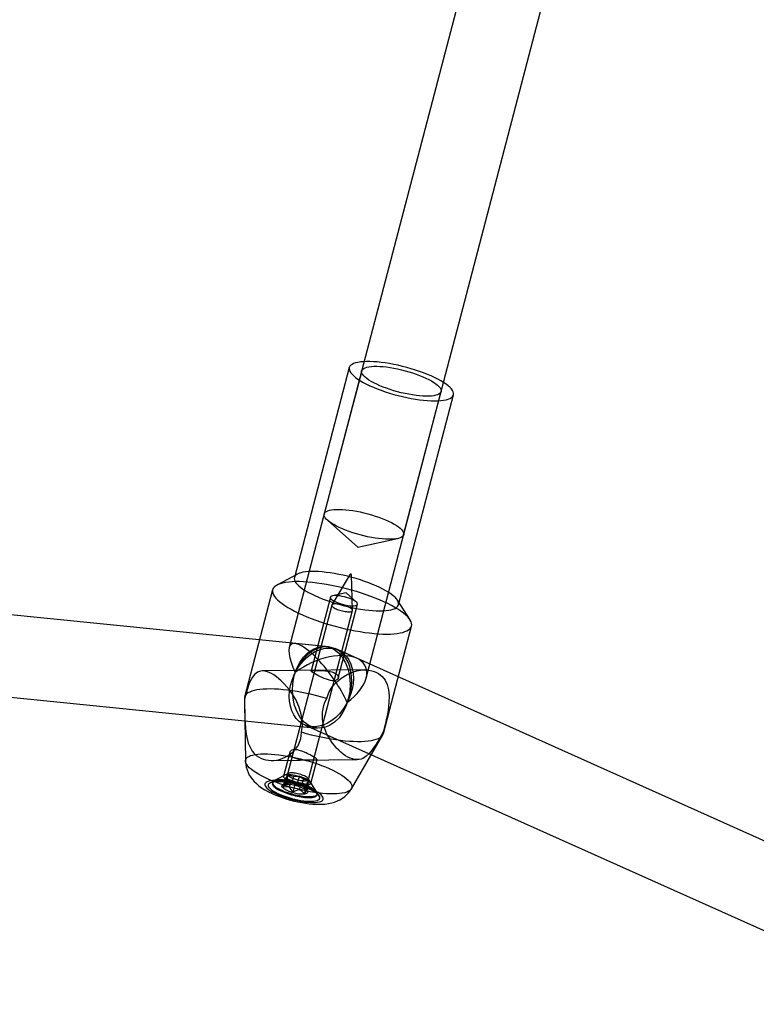
# Model space of a CAD drawing. Units: millimetres. Extents: x -67 to 22342, y 783 to 34057.
# Drawn here: x 11575 to 11719, y 14538 to 14730 of the extents above; entities that cross this region are included whole.
import ezdxf

# ---------------------------------------------------------------- set-up
doc = ezdxf.new("R2010")
doc.units = ezdxf.units.MM

msp = doc.modelspace()

# ---------------------------------------------------------------- linework, layer by layer
at = {"color": 7, "linetype": 'Continuous'}
for p, q in [((11695.77, 14868.706), (11627.606, 14607.963)), ((11642.589, 14602.016), (11710.142, 14860.42)), ((11639.302, 14662.586), (11628.594, 14621.627)), ((11641.72, 14661.953), (11634.42, 14634.027)), ((11648.911, 14616.316), (11659.619, 14657.274)), ((11649.9, 14629.98), (11657.2, 14657.906)), ((11634.646, 14608.156), (11375.725, 14634.235)), ((11629.215, 14622.303), (11625.184, 14620.155)), ((11639.461, 14622.271), (11635.887, 14616.287)), ((11639.938, 14615.228), (11639.75, 14622.195)), ((11624.356, 14619.255), (11618.881, 14598.31)), ((11374.122, 14618.315), (11633.043, 14592.237)), ((11635.606, 14617.806), (11631.841, 14603.407)), ((11651.165, 14613.363), (11648.7, 14617.209)), ((11635.869, 14616.245), (11627.255, 14583.292)), ((11631.318, 14582.23), (11639.933, 14615.183)), ((11637.163, 14602.016), (11640.927, 14616.414)), ((11645.971, 14591.228), (11651.446, 14612.173)), ((11635.268, 14608.094), (11628.74, 14608.751)), ((11640.74, 14605.873), (11636.546, 14607.753)), ((11758.816, 14552.968), (11637.116, 14607.497)), ((11642.337, 14603.613), (11622.355, 14603.425)), ((11618.847, 14598.02), (11619.05, 14585.811)), ((11630.574, 14592.896), (11752.274, 14538.367)), ((11639.706, 14580.411), (11645.858, 14590.958)), ((11624.165, 14585.941), (11640.852, 14586.098)), ((11627.689, 14587.523), (11626.468, 14582.851)), ((11631.789, 14581.46), (11633.01, 14586.131)), ((11626.63, 14583.028), (11623.809, 14581.525)), ((11627.379, 14583.427), (11624.615, 14581.955)), ((11626.795, 14582.498), (11626.309, 14580.637)), ((11627.165, 14583.132), (11626.678, 14581.27)), ((11626.795, 14582.498), (11627.222, 14582.747)), ((11627.935, 14582.052), (11626.795, 14582.498)), ((11627.222, 14582.747), (11626.881, 14581.444)), ((11627.165, 14583.132), (11628.427, 14582.897)), ((11627.222, 14582.747), (11627.165, 14583.132)), ((11627.935, 14582.052), (11627.594, 14580.749)), ((11628.771, 14581.569), (11627.935, 14582.052)), ((11628.427, 14582.897), (11628.086, 14581.594)), ((11628.427, 14582.897), (11629.51, 14582.836)), ((11629.51, 14582.836), (11629.023, 14580.974)), ((11629.51, 14582.836), (11630.346, 14582.352)), ((11630.346, 14582.352), (11630.005, 14581.049)), ((11630.346, 14582.352), (11631.486, 14581.906)), ((11632.966, 14579.771), (11631.276, 14582.408)), ((11624.349, 14581.665), (11624.3, 14581.479)), ((11626.823, 14581.448), (11626.292, 14581.166)), ((11628.771, 14581.569), (11628.285, 14579.707)), ((11629.854, 14581.508), (11628.771, 14581.569)), ((11629.854, 14581.508), (11629.513, 14580.205)), ((11631.116, 14581.273), (11629.854, 14581.508)), ((11631.116, 14581.273), (11630.63, 14579.411)), ((11631.06, 14581.658), (11630.719, 14580.355)), ((11631.117, 14579.904), (11630.913, 14580.223)), ((11631.486, 14581.906), (11630.999, 14580.045)), ((11631.486, 14581.906), (11631.06, 14581.658)), ((11631.06, 14581.658), (11631.116, 14581.273)), ((11633.459, 14579.002), (11631.734, 14581.694)), ((11633.008, 14579.203), (11633.056, 14579.389))]:
    msp.add_line(p, q, dxfattribs=at)
at = {"color": 7, "linetype": 'Continuous', "flags": 128}
for points in [[(11657.168, 14660.003), (11656.583, 14660.323), (11655.949, 14660.641), (11655.27, 14660.954), (11654.549, 14661.26), (11653.793, 14661.556), (11653.007, 14661.841), (11652.196, 14662.113), (11651.365, 14662.369), (11650.521, 14662.608), (11649.67, 14662.829), (11648.817, 14663.029), (11647.969, 14663.207), (11647.131, 14663.363), (11646.31, 14663.494), (11645.51, 14663.6), (11644.739, 14663.681), (11644, 14663.735), (11643.3, 14663.762), (11642.643, 14663.763), (11642.034, 14663.737), (11641.477, 14663.684), (11640.976, 14663.605), (11640.534, 14663.5), (11640.155, 14663.369), (11639.841, 14663.215), (11639.595, 14663.038), (11639.418, 14662.839), (11639.311, 14662.619), (11639.276, 14662.381), (11639.312, 14662.126), (11639.419, 14661.855), (11639.597, 14661.57), (11639.844, 14661.274), (11640.158, 14660.969), (11640.537, 14660.656), (11640.98, 14660.339), (11641.481, 14660.018), (11642.039, 14659.697), (11642.648, 14659.377), (11643.306, 14659.061), (11644.006, 14658.752), (11644.745, 14658.45), (11645.517, 14658.159), (11646.317, 14657.881), (11647.138, 14657.617), (11647.976, 14657.369), (11648.824, 14657.139), (11649.677, 14656.928), (11650.528, 14656.739), (11651.372, 14656.572), (11652.202, 14656.428), (11653.014, 14656.31), (11653.8, 14656.216), (11654.556, 14656.149), (11655.276, 14656.108), (11655.955, 14656.094), (11656.588, 14656.106), (11657.172, 14656.146), (11657.702, 14656.212), (11658.173, 14656.304), (11658.584, 14656.422), (11658.931, 14656.564), (11659.211, 14656.73), (11659.423, 14656.919), (11659.565, 14657.128), (11659.636, 14657.357), (11659.636, 14657.604), (11659.564, 14657.868), (11659.421, 14658.146), (11659.209, 14658.436), (11658.928, 14658.737), (11658.581, 14659.046), (11658.17, 14659.362), (11657.698, 14659.681), (11657.168, 14660.003)], [(11643.588, 14659.875), (11643.133, 14660.153), (11642.734, 14660.429), (11642.397, 14660.7), (11642.124, 14660.965), (11641.917, 14661.22), (11641.778, 14661.463), (11641.709, 14661.693), (11641.71, 14661.906), (11641.782, 14662.102), (11641.922, 14662.278), (11642.132, 14662.433), (11642.407, 14662.565), (11642.746, 14662.673), (11643.147, 14662.757), (11643.604, 14662.815), (11644.114, 14662.846), (11644.673, 14662.852), (11645.275, 14662.83), (11645.915, 14662.783), (11646.588, 14662.71), (11647.286, 14662.611), (11648.004, 14662.488), (11648.735, 14662.342), (11649.472, 14662.175), (11650.21, 14661.987), (11650.941, 14661.78), (11651.658, 14661.556), (11652.355, 14661.318), (11653.027, 14661.067), (11653.666, 14660.806), (11654.266, 14660.537), (11654.824, 14660.263), (11655.332, 14659.985), (11655.788, 14659.707), (11656.186, 14659.431), (11656.524, 14659.16), (11656.797, 14658.895), (11657.004, 14658.64), (11657.143, 14658.397), (11657.212, 14658.167), (11657.21, 14657.953), (11657.139, 14657.758), (11656.998, 14657.582), (11656.789, 14657.427), (11656.514, 14657.295), (11656.174, 14657.186), (11655.774, 14657.103), (11655.317, 14657.045), (11654.806, 14657.013), (11654.247, 14657.008), (11653.645, 14657.029), (11653.005, 14657.077), (11652.333, 14657.15), (11651.635, 14657.249), (11650.917, 14657.371), (11650.186, 14657.517), (11649.448, 14657.685), (11648.711, 14657.873), (11647.98, 14658.08), (11647.263, 14658.303), (11646.565, 14658.542), (11645.894, 14658.792), (11645.255, 14659.053), (11644.654, 14659.322), (11644.097, 14659.597), (11643.588, 14659.875)], [(11636.288, 14631.948), (11635.832, 14632.227), (11635.434, 14632.503), (11635.096, 14632.774), (11634.823, 14633.039), (11634.616, 14633.294), (11634.478, 14633.537), (11634.409, 14633.767), (11634.41, 14633.98), (11634.481, 14634.176), (11634.622, 14634.352), (11634.831, 14634.507), (11635.107, 14634.639), (11635.446, 14634.747), (11635.846, 14634.831), (11636.303, 14634.889), (11636.814, 14634.92), (11637.373, 14634.926), (11637.975, 14634.904), (11638.615, 14634.857), (11639.287, 14634.784), (11639.985, 14634.685), (11640.703, 14634.562), (11641.434, 14634.416), (11642.172, 14634.249), (11642.909, 14634.061), (11643.64, 14633.854), (11644.358, 14633.63), (11645.055, 14633.392), (11645.726, 14633.141), (11646.365, 14632.88), (11646.966, 14632.611), (11647.523, 14632.337), (11648.032, 14632.059), (11648.488, 14631.781), (11648.886, 14631.505), (11649.223, 14631.234), (11649.496, 14630.969), (11649.703, 14630.714), (11649.842, 14630.471), (11649.911, 14630.241), (11649.91, 14630.027), (11649.839, 14629.832), (11649.698, 14629.656), (11649.489, 14629.501), (11649.213, 14629.369), (11648.874, 14629.26), (11648.473, 14629.177), (11648.016, 14629.119), (11647.506, 14629.087), (11646.947, 14629.082), (11646.345, 14629.103), (11645.705, 14629.151), (11645.032, 14629.224), (11644.334, 14629.323), (11643.616, 14629.445), (11642.885, 14629.591), (11642.148, 14629.759), (11641.41, 14629.947), (11640.679, 14630.154), (11639.962, 14630.377), (11639.265, 14630.616), (11638.593, 14630.866), (11637.955, 14631.127), (11637.354, 14631.396), (11636.796, 14631.671), (11636.288, 14631.948)], [(11635.074, 14632.794), (11640.99, 14627.529), (11648.726, 14629.225)], [(11646.46, 14619.044), (11645.876, 14619.365), (11645.242, 14619.683), (11644.562, 14619.996), (11643.842, 14620.302), (11643.086, 14620.598), (11642.3, 14620.883), (11641.488, 14621.155), (11640.658, 14621.411), (11639.814, 14621.65), (11638.963, 14621.871), (11638.11, 14622.071), (11637.262, 14622.249), (11636.424, 14622.404), (11635.602, 14622.536), (11634.803, 14622.642), (11634.031, 14622.723), (11633.293, 14622.777), (11632.593, 14622.804), (11631.936, 14622.805), (11631.326, 14622.779), (11630.769, 14622.726), (11630.268, 14622.646), (11629.827, 14622.541), (11629.448, 14622.411), (11629.134, 14622.257), (11628.888, 14622.08), (11628.711, 14621.881), (11628.604, 14621.661), (11628.569, 14621.423), (11628.605, 14621.167), (11628.712, 14620.896), (11628.889, 14620.612), (11629.136, 14620.316), (11629.45, 14620.011), (11629.83, 14619.698), (11630.272, 14619.38), (11630.774, 14619.06), (11631.331, 14618.739), (11631.941, 14618.419), (11632.598, 14618.103), (11633.299, 14617.794), (11634.038, 14617.492), (11634.81, 14617.201), (11635.609, 14616.923), (11636.431, 14616.658), (11637.269, 14616.41), (11638.117, 14616.18), (11638.97, 14615.97), (11639.821, 14615.781), (11640.665, 14615.614), (11641.495, 14615.47), (11642.306, 14615.351), (11643.092, 14615.258), (11643.848, 14615.19), (11644.568, 14615.15), (11645.247, 14615.135), (11645.881, 14615.148), (11646.465, 14615.188), (11646.994, 14615.254), (11647.466, 14615.346), (11647.877, 14615.464), (11648.223, 14615.606), (11648.504, 14615.772), (11648.715, 14615.961), (11648.857, 14616.17), (11648.928, 14616.399), (11648.928, 14616.646), (11648.856, 14616.91), (11648.714, 14617.188), (11648.502, 14617.478), (11648.221, 14617.779), (11647.874, 14618.088), (11647.462, 14618.404), (11646.99, 14618.723), (11646.46, 14619.044)], [(11639.695, 14622.241), (11639.645, 14622.261), (11639.588, 14622.276), (11639.534, 14622.284), (11639.491, 14622.283), (11639.465, 14622.275), (11639.46, 14622.26), (11639.477, 14622.24), (11639.514, 14622.219), (11639.565, 14622.199), (11639.621, 14622.184), (11639.675, 14622.176), (11639.719, 14622.176), (11639.745, 14622.185), (11639.749, 14622.2), (11639.732, 14622.22), (11639.695, 14622.241)], [(11648.177, 14615.811), (11647.51, 14616.179), (11646.793, 14616.546), (11646.029, 14616.908), (11645.223, 14617.263), (11644.379, 14617.611), (11643.501, 14617.949), (11642.593, 14618.275), (11641.662, 14618.588), (11640.71, 14618.886), (11639.744, 14619.167), (11638.769, 14619.43), (11637.789, 14619.674), (11636.809, 14619.897), (11635.835, 14620.099), (11634.872, 14620.277), (11633.925, 14620.432), (11632.998, 14620.562), (11632.097, 14620.667), (11631.227, 14620.746), (11630.391, 14620.799), (11629.594, 14620.826), (11628.841, 14620.825), (11628.134, 14620.798), (11627.479, 14620.745), (11626.878, 14620.665), (11626.335, 14620.559), (11625.852, 14620.429), (11625.431, 14620.273), (11625.076, 14620.094), (11624.787, 14619.892), (11624.567, 14619.668), (11624.417, 14619.424), (11624.336, 14619.16), (11624.327, 14618.879), (11624.388, 14618.58), (11624.52, 14618.267), (11624.721, 14617.941), (11624.991, 14617.603), (11625.329, 14617.255), (11625.732, 14616.899), (11626.198, 14616.537), (11626.725, 14616.17), (11627.311, 14615.801), (11627.952, 14615.432), (11628.645, 14615.064), (11629.386, 14614.7), (11630.171, 14614.341), (11630.997, 14613.989), (11631.859, 14613.646), (11632.752, 14613.314), (11633.672, 14612.994), (11634.614, 14612.689), (11635.574, 14612.399), (11636.545, 14612.126), (11637.523, 14611.873), (11638.504, 14611.639), (11639.481, 14611.426), (11640.45, 14611.236), (11641.406, 14611.07), (11642.344, 14610.927), (11643.258, 14610.809), (11644.144, 14610.717), (11644.998, 14610.651), (11645.815, 14610.612), (11646.591, 14610.599), (11647.321, 14610.612), (11648.002, 14610.653), (11648.631, 14610.719), (11649.203, 14610.812), (11649.717, 14610.93), (11650.169, 14611.073), (11650.557, 14611.241), (11650.879, 14611.431), (11651.134, 14611.644), (11651.319, 14611.879), (11651.435, 14612.133), (11651.48, 14612.406), (11651.454, 14612.696), (11651.357, 14613.002), (11651.191, 14613.322), (11650.955, 14613.654), (11650.651, 14613.997), (11650.28, 14614.35), (11649.845, 14614.709), (11649.348, 14615.073), (11648.791, 14615.441), (11648.177, 14615.811)], [(11640.702, 14616.838), (11638.668, 14618.648), (11636.009, 14618.065)], [(11640.285, 14617.129), (11639.97, 14617.294), (11639.609, 14617.454), (11639.212, 14617.605), (11638.788, 14617.742), (11638.351, 14617.862), (11637.911, 14617.961), (11637.48, 14618.038), (11637.071, 14618.088), (11636.695, 14618.113), (11636.362, 14618.11), (11636.08, 14618.079), (11635.859, 14618.022), (11635.702, 14617.941), (11635.616, 14617.836), (11635.602, 14617.712), (11635.661, 14617.571), (11635.791, 14617.418), (11635.988, 14617.257), (11636.248, 14617.091), (11636.562, 14616.926), (11636.923, 14616.766), (11637.321, 14616.615), (11637.744, 14616.478), (11638.182, 14616.358), (11638.622, 14616.259), (11639.052, 14616.182), (11639.461, 14616.132), (11639.837, 14616.107), (11640.171, 14616.11), (11640.452, 14616.141), (11640.674, 14616.198), (11640.83, 14616.279), (11640.916, 14616.384), (11640.93, 14616.508), (11640.871, 14616.649), (11640.742, 14616.802), (11640.544, 14616.963), (11640.285, 14617.129)], [(11639.167, 14615.871), (11638.952, 14615.966), (11638.721, 14616.057), (11638.476, 14616.141), (11638.221, 14616.219), (11637.961, 14616.289), (11637.7, 14616.349), (11637.443, 14616.399), (11637.193, 14616.437), (11636.954, 14616.464), (11636.731, 14616.478), (11636.528, 14616.48), (11636.347, 14616.469), (11636.191, 14616.446), (11636.064, 14616.411), (11635.966, 14616.364), (11635.901, 14616.307), (11635.868, 14616.239), (11635.869, 14616.164), (11635.903, 14616.081), (11635.97, 14615.991), (11636.068, 14615.898), (11636.197, 14615.801), (11636.354, 14615.703), (11636.536, 14615.605), (11636.74, 14615.508), (11636.964, 14615.416), (11637.203, 14615.328), (11637.453, 14615.246), (11637.711, 14615.172), (11637.972, 14615.107), (11638.232, 14615.052), (11638.486, 14615.008), (11638.731, 14614.975), (11638.962, 14614.955), (11639.175, 14614.947), (11639.368, 14614.951), (11639.537, 14614.968), (11639.679, 14614.998), (11639.791, 14615.039), (11639.873, 14615.091), (11639.922, 14615.153), (11639.938, 14615.225), (11639.921, 14615.304), (11639.87, 14615.391), (11639.787, 14615.482), (11639.673, 14615.578), (11639.53, 14615.676), (11639.361, 14615.774), (11639.167, 14615.871)], [(11630.187, 14593.094), (11629.531, 14593.558), (11628.955, 14594.145), (11628.47, 14594.846), (11628.086, 14595.646), (11627.808, 14596.531), (11627.644, 14597.484), (11627.594, 14598.488), (11627.661, 14599.524), (11627.844, 14600.572), (11628.138, 14601.613), (11628.538, 14602.628), (11629.037, 14603.597), (11629.626, 14604.503), (11630.294, 14605.329), (11631.027, 14606.059), (11631.813, 14606.681), (11632.637, 14607.181), (11633.483, 14607.551), (11634.336, 14607.784), (11635.18, 14607.876), (11635.999, 14607.825), (11636.778, 14607.632), (11637.502, 14607.3), (11638.159, 14606.836), (11638.734, 14606.248), (11639.219, 14605.548), (11639.604, 14604.747), (11639.881, 14603.862), (11640.046, 14602.909), (11640.095, 14601.906), (11640.028, 14600.87), (11639.846, 14599.822), (11639.552, 14598.781), (11639.151, 14597.766), (11638.652, 14596.796), (11638.063, 14595.89), (11637.396, 14595.064), (11636.662, 14594.334), (11635.876, 14593.713), (11635.052, 14593.213), (11634.206, 14592.842), (11633.353, 14592.609), (11632.509, 14592.517), (11631.69, 14592.569), (11630.911, 14592.762), (11630.187, 14593.094)], [(11631.41, 14592.772), (11630.521, 14593.435), (11629.744, 14594.329), (11629.107, 14595.422), (11628.631, 14596.678), (11628.333, 14598.054), (11628.222, 14599.503), (11628.303, 14600.976), (11628.573, 14602.422), (11629.022, 14603.792), (11629.636, 14605.04), (11630.392, 14606.122), (11631.267, 14607.003), (11632.229, 14607.653), (11633.246, 14608.048), (11634.283, 14608.176), (11635.306, 14608.032), (11636.279, 14607.622), (11637.169, 14606.958), (11637.946, 14606.065), (11638.583, 14604.971), (11639.058, 14603.715), (11639.357, 14602.339), (11639.467, 14600.89), (11639.386, 14599.418), (11639.116, 14597.972), (11638.667, 14596.602), (11638.054, 14595.354), (11637.297, 14594.271), (11636.423, 14593.39), (11635.461, 14592.741), (11634.443, 14592.345), (11633.406, 14592.217), (11632.383, 14592.361), (11631.41, 14592.772)], [(11629.952, 14591.497), (11630.148, 14592.72), (11630.115, 14594.013), (11629.88, 14595.252), (11629.469, 14596.488), (11628.849, 14597.802), (11628.076, 14599.069), (11627.611, 14599.715), (11627.117, 14600.331), (11626.589, 14600.923), (11626.042, 14601.471), (11625.087, 14602.28), (11624.598, 14602.622), (11624.115, 14602.909), (11623.348, 14603.248), (11622.624, 14603.412), (11621.989, 14603.392), (11621.418, 14603.196), (11620.873, 14602.788), (11620.393, 14602.174), (11619.933, 14601.278), (11619.714, 14600.73), (11619.501, 14600.12), (11619.181, 14599.078), (11618.856, 14597.89)], [(11636.574, 14602.933), (11636.825, 14602.761), (11637.017, 14602.567), (11637.133, 14602.37), (11637.179, 14602.169), (11637.151, 14601.978), (11637.049, 14601.802), (11636.876, 14601.659), (11636.629, 14601.555), (11636.341, 14601.504), (11635.995, 14601.503), (11635.639, 14601.55), (11635.249, 14601.643), (11634.848, 14601.771), (11634.431, 14601.934), (11634.008, 14602.122), (11633.586, 14602.328), (11633.194, 14602.531), (11632.824, 14602.733), (11632.52, 14602.905), (11632.257, 14603.06), (11632.063, 14603.184), (11631.925, 14603.285), (11631.852, 14603.362), (11631.847, 14603.419), (11631.916, 14603.458), (11632.065, 14603.483), (11632.282, 14603.497), (11632.577, 14603.505), (11632.906, 14603.507), (11633.292, 14603.505), (11633.695, 14603.497), (11634.13, 14603.478), (11634.581, 14603.446), (11635.042, 14603.392), (11635.489, 14603.315), (11635.92, 14603.206), (11636.266, 14603.084), (11636.574, 14602.933)], [(11634.9, 14598.041), (11635.325, 14599.197), (11635.98, 14600.282), (11636.779, 14601.2), (11637.721, 14601.996), (11638.869, 14602.702), (11640.109, 14603.224), (11640.794, 14603.419), (11641.483, 14603.548), (11642.182, 14603.61), (11642.869, 14603.595), (11643.98, 14603.383), (11644.505, 14603.18), (11644.993, 14602.913), (11645.698, 14602.336), (11646.27, 14601.587), (11646.674, 14600.728), (11646.937, 14599.743), (11647.066, 14598.56), (11647.047, 14597.265), (11646.881, 14595.765), (11646.749, 14594.971), (11646.59, 14594.16), (11646.311, 14592.91), (11645.995, 14591.648)], [(11634.9, 14598.041), (11633.938, 14598.314), (11632.968, 14598.569), (11631.995, 14598.804), (11631.024, 14599.019), (11630.061, 14599.212), (11629.11, 14599.382), (11628.176, 14599.528), (11627.263, 14599.65), (11626.377, 14599.747), (11625.522, 14599.819), (11624.703, 14599.864), (11623.923, 14599.883), (11623.187, 14599.877), (11622.498, 14599.843), (11621.86, 14599.784), (11621.277, 14599.699), (11620.75, 14599.589), (11620.284, 14599.454), (11619.88, 14599.295), (11619.54, 14599.113), (11619.266, 14598.908), (11619.06, 14598.683), (11618.923, 14598.437), (11618.855, 14598.172), (11618.856, 14597.89)], [(11618.856, 14597.89), (11618.866, 14597.093), (11618.879, 14596.243), (11618.89, 14595.65), (11618.91, 14594.765), (11618.938, 14593.875), (11618.965, 14593.273), (11619.045, 14592.151), (11619.179, 14591.06), (11619.289, 14590.458), (11619.428, 14589.879), (11619.601, 14589.318), (11619.81, 14588.787), (11620.074, 14588.262), (11620.385, 14587.777), (11620.752, 14587.331), (11621.17, 14586.938), (11621.578, 14586.642), (11622.023, 14586.395), (11622.51, 14586.196), (11623.03, 14586.053), (11623.525, 14585.973), (11624.039, 14585.941), (11624.572, 14585.959), (11625.114, 14586.029), (11625.678, 14586.154), (11626.24, 14586.334), (11626.799, 14586.572), (11627.34, 14586.866), (11627.866, 14587.225), (11628.356, 14587.643), (11628.807, 14588.129), (11629.196, 14588.674), (11629.457, 14589.152), (11629.82, 14590.207), (11629.915, 14590.775), (11629.952, 14591.497)], [(11645.995, 14591.648), (11645.576, 14590.877), (11645.142, 14590.118), (11644.847, 14589.624), (11644.416, 14588.939), (11643.992, 14588.313), (11643.706, 14587.925), (11643.165, 14587.282), (11642.61, 14586.765), (11642.282, 14586.532), (11641.943, 14586.347), (11641.588, 14586.21), (11641.218, 14586.127), (11640.809, 14586.098), (11640.381, 14586.133), (11639.924, 14586.235), (11639.448, 14586.406), (11639.017, 14586.613), (11638.575, 14586.873), (11638.119, 14587.192), (11637.659, 14587.563), (11637.242, 14587.944), (11636.831, 14588.365), (11636.423, 14588.829), (11636.031, 14589.33), (11635.644, 14589.884), (11635.283, 14590.472), (11634.951, 14591.1), (11634.658, 14591.759), (11634.41, 14592.461), (11634.22, 14593.189), (11634.096, 14593.956), (11634.054, 14594.741), (11634.085, 14595.378), (11634.333, 14596.658), (11634.551, 14597.29), (11634.9, 14598.041)], [(11629.952, 14591.497), (11630.914, 14591.224), (11631.884, 14590.969), (11632.857, 14590.734), (11633.827, 14590.519), (11634.791, 14590.326), (11635.742, 14590.156), (11636.676, 14590.01), (11637.588, 14589.888), (11638.474, 14589.791), (11639.329, 14589.72), (11640.149, 14589.674), (11640.928, 14589.655), (11641.665, 14589.662), (11642.353, 14589.695), (11642.991, 14589.754), (11643.575, 14589.839), (11644.101, 14589.949), (11644.568, 14590.084), (11644.972, 14590.243), (11645.311, 14590.426), (11645.585, 14590.63), (11645.791, 14590.856), (11645.929, 14591.102), (11645.997, 14591.366), (11645.995, 14591.648)], [(11632.315, 14586.643), (11632.169, 14586.727), (11631.839, 14586.909), (11631.657, 14587.007), (11631.474, 14587.104), (11631.084, 14587.301), (11630.879, 14587.4), (11630.672, 14587.495), (11630.247, 14587.675), (11630.031, 14587.757), (11629.818, 14587.83), (11629.607, 14587.895), (11629.395, 14587.95), (11629.187, 14587.993), (11629, 14588.021), (11628.644, 14588.041), (11628.479, 14588.031), (11628.337, 14588.011), (11628.085, 14587.935), (11627.978, 14587.88), (11627.888, 14587.818), (11627.751, 14587.666), (11627.707, 14587.579), (11627.681, 14587.485), (11627.684, 14587.283), (11627.715, 14587.177), (11627.765, 14587.074), (11627.926, 14586.868), (11628.038, 14586.768), (11628.158, 14586.68), (11628.45, 14586.515), (11628.62, 14586.441), (11628.793, 14586.377), (11629.174, 14586.266), (11629.38, 14586.22), (11629.591, 14586.18), (11630.035, 14586.117), (11630.264, 14586.093), (11630.495, 14586.074), (11630.961, 14586.049), (11631.192, 14586.041), (11631.407, 14586.036), (11631.82, 14586.031), (11632.013, 14586.031), (11632.179, 14586.033), (11632.475, 14586.038), (11632.603, 14586.043), (11632.709, 14586.049), (11632.877, 14586.068), (11632.937, 14586.081), (11632.979, 14586.098), (11633.011, 14586.145), (11633, 14586.176), (11632.97, 14586.213), (11632.922, 14586.257), (11632.855, 14586.309), (11632.768, 14586.368), (11632.677, 14586.427), (11632.45, 14586.565), (11632.315, 14586.643)], [(11619.05, 14585.8), (11619.052, 14585.717), (11619.1, 14585.154), (11619.203, 14584.608), (11619.357, 14584.082), (11619.558, 14583.579), (11619.801, 14583.102), (11620.084, 14582.649), (11620.406, 14582.221), (11620.767, 14581.811), (11621.175, 14581.415), (11621.643, 14581.022), (11622.192, 14580.623), (11622.836, 14580.217), (11623.541, 14579.829), (11624.25, 14579.485), (11624.957, 14579.178), (11625.666, 14578.901), (11626.38, 14578.649), (11627.099, 14578.419), (11627.824, 14578.211), (11628.554, 14578.023), (11629.286, 14577.858), (11630.018, 14577.714), (11630.75, 14577.593), (11631.482, 14577.497), (11632.217, 14577.428), (11632.961, 14577.389), (11633.725, 14577.387), (11634.528, 14577.434), (11635.247, 14577.528), (11635.877, 14577.66), (11636.45, 14577.828), (11636.984, 14578.034), (11637.488, 14578.28), (11637.965, 14578.569), (11638.412, 14578.9), (11638.826, 14579.274), (11639.202, 14579.687), (11639.535, 14580.137), (11639.7, 14580.401)], [(11637.292, 14583.399), (11637.826, 14583.076), (11638.302, 14582.754), (11638.718, 14582.437), (11639.07, 14582.125), (11639.357, 14581.822), (11639.576, 14581.529), (11639.725, 14581.248), (11639.804, 14580.981), (11639.813, 14580.731), (11639.75, 14580.498), (11639.617, 14580.284), (11639.415, 14580.092), (11639.144, 14579.921), (11638.807, 14579.773), (11638.406, 14579.65), (11637.943, 14579.552), (11637.423, 14579.48), (11636.848, 14579.434), (11636.222, 14579.414), (11635.55, 14579.421), (11634.836, 14579.455), (11634.085, 14579.516), (11633.302, 14579.602), (11632.493, 14579.714), (11631.664, 14579.85), (11630.818, 14580.011), (11629.964, 14580.193), (11629.106, 14580.398), (11628.25, 14580.622), (11627.402, 14580.865), (11626.568, 14581.124), (11625.754, 14581.399), (11624.964, 14581.686), (11624.206, 14581.985), (11623.482, 14582.293), (11622.8, 14582.608), (11622.163, 14582.928), (11621.576, 14583.251), (11621.042, 14583.574), (11620.566, 14583.896), (11620.15, 14584.213), (11619.798, 14584.525), (11619.511, 14584.828), (11619.292, 14585.121), (11619.143, 14585.402), (11619.064, 14585.669), (11619.055, 14585.919), (11619.118, 14586.152), (11619.251, 14586.366), (11619.453, 14586.558), (11619.724, 14586.729), (11620.061, 14586.877), (11620.462, 14587), (11620.925, 14587.098), (11621.445, 14587.17), (11622.02, 14587.216), (11622.646, 14587.236), (11623.318, 14587.229), (11624.032, 14587.195), (11624.783, 14587.134), (11625.566, 14587.048), (11626.375, 14586.936), (11627.204, 14586.8), (11628.05, 14586.639), (11628.904, 14586.457), (11629.762, 14586.252), (11630.618, 14586.028), (11631.466, 14585.786), (11632.3, 14585.526), (11633.114, 14585.251), (11633.904, 14584.964), (11634.662, 14584.665), (11635.385, 14584.357), (11636.068, 14584.042), (11636.705, 14583.722), (11637.292, 14583.399)], [(11632.845, 14579.916), (11632.401, 14580.156), (11631.908, 14580.393), (11631.373, 14580.623), (11630.802, 14580.843), (11630.202, 14581.052), (11629.581, 14581.245), (11628.948, 14581.422), (11628.309, 14581.579), (11627.672, 14581.714), (11627.047, 14581.827), (11626.44, 14581.915), (11625.86, 14581.977), (11625.313, 14582.013), (11624.806, 14582.022), (11624.347, 14582.004), (11623.94, 14581.959), (11623.591, 14581.888), (11623.304, 14581.792), (11623.083, 14581.671), (11622.93, 14581.528), (11622.848, 14581.364), (11622.837, 14581.182), (11622.898, 14580.983), (11623.03, 14580.77), (11623.23, 14580.546), (11623.498, 14580.313), (11623.829, 14580.075), (11624.219, 14579.835), (11624.663, 14579.595), (11625.156, 14579.358), (11625.691, 14579.128), (11626.263, 14578.907), (11626.862, 14578.699), (11627.483, 14578.505), (11628.117, 14578.329), (11628.756, 14578.172), (11629.392, 14578.036), (11630.017, 14577.924), (11630.624, 14577.836), (11631.205, 14577.774), (11631.751, 14577.738), (11632.258, 14577.729), (11632.717, 14577.747), (11633.124, 14577.792), (11633.473, 14577.863), (11633.76, 14577.959), (11633.982, 14578.079), (11634.134, 14578.222), (11634.217, 14578.386), (11634.227, 14578.569), (11634.166, 14578.768), (11634.035, 14578.981), (11633.834, 14579.205), (11633.566, 14579.437), (11633.235, 14579.675), (11632.845, 14579.916)], [(11631.366, 14580.678), (11631.058, 14580.817), (11630.731, 14580.953), (11630.389, 14581.083), (11630.033, 14581.208), (11629.667, 14581.327), (11629.293, 14581.438), (11628.914, 14581.54), (11628.533, 14581.634), (11628.154, 14581.717), (11627.778, 14581.79), (11627.408, 14581.852), (11627.048, 14581.903), (11626.701, 14581.942), (11626.368, 14581.968), (11626.053, 14581.982), (11625.757, 14581.984), (11625.484, 14581.973), (11625.234, 14581.95), (11625.011, 14581.914), (11624.815, 14581.867), (11624.649, 14581.808), (11624.513, 14581.737), (11624.408, 14581.656), (11624.336, 14581.566), (11624.297, 14581.465), (11624.291, 14581.356), (11624.318, 14581.24), (11624.378, 14581.117), (11624.471, 14580.987), (11624.595, 14580.853), (11624.75, 14580.715), (11624.935, 14580.574), (11625.149, 14580.431), (11625.389, 14580.288), (11625.654, 14580.145), (11625.942, 14580.003), (11626.25, 14579.864), (11626.577, 14579.729), (11626.919, 14579.598), (11627.275, 14579.473), (11627.641, 14579.355), (11628.015, 14579.244), (11628.393, 14579.141), (11628.774, 14579.048), (11629.154, 14578.964), (11629.53, 14578.891), (11629.899, 14578.829), (11630.259, 14578.778), (11630.607, 14578.74), (11630.94, 14578.713), (11631.255, 14578.699), (11631.551, 14578.697), (11631.824, 14578.708), (11632.073, 14578.732), (11632.297, 14578.767), (11632.493, 14578.815), (11632.659, 14578.874), (11632.795, 14578.944), (11632.899, 14579.025), (11632.972, 14579.116), (11633.011, 14579.216), (11633.017, 14579.325), (11632.99, 14579.442), (11632.93, 14579.565), (11632.837, 14579.694), (11632.713, 14579.828), (11632.557, 14579.967), (11632.372, 14580.108), (11632.159, 14580.25), (11631.919, 14580.394), (11631.654, 14580.537), (11631.366, 14580.678)], [(11631.415, 14580.864), (11631.106, 14581.003), (11630.78, 14581.139), (11630.437, 14581.269), (11630.082, 14581.394), (11629.715, 14581.513), (11629.342, 14581.624), (11628.963, 14581.726), (11628.582, 14581.82), (11628.202, 14581.903), (11627.826, 14581.976), (11627.457, 14582.039), (11627.097, 14582.089), (11626.75, 14582.128), (11626.417, 14582.154), (11626.101, 14582.169), (11625.806, 14582.17), (11625.532, 14582.159), (11625.283, 14582.136), (11625.059, 14582.1), (11624.864, 14582.053), (11624.697, 14581.994), (11624.561, 14581.924), (11624.457, 14581.843), (11624.385, 14581.752), (11624.346, 14581.651), (11624.339, 14581.543), (11624.367, 14581.426), (11624.427, 14581.303), (11624.519, 14581.173), (11624.644, 14581.039), (11624.799, 14580.901), (11624.984, 14580.76), (11625.198, 14580.617), (11625.438, 14580.474), (11625.702, 14580.331), (11625.99, 14580.189), (11626.299, 14580.05), (11626.625, 14579.915), (11626.968, 14579.784), (11627.323, 14579.659), (11627.69, 14579.541), (11628.063, 14579.43), (11628.442, 14579.328), (11628.823, 14579.234), (11629.203, 14579.15), (11629.579, 14579.077), (11629.948, 14579.015), (11630.308, 14578.965), (11630.655, 14578.926), (11630.988, 14578.899), (11631.304, 14578.885), (11631.599, 14578.884), (11631.873, 14578.895), (11632.122, 14578.918), (11632.346, 14578.953), (11632.541, 14579.001), (11632.708, 14579.06), (11632.844, 14579.13), (11632.948, 14579.211), (11633.02, 14579.302), (11633.059, 14579.402), (11633.066, 14579.511), (11633.038, 14579.628), (11632.978, 14579.751), (11632.886, 14579.88), (11632.761, 14580.015), (11632.606, 14580.153), (11632.421, 14580.294), (11632.207, 14580.436), (11631.967, 14580.58), (11631.703, 14580.723), (11631.415, 14580.864)], [(11631.147, 14582.175), (11630.832, 14582.34), (11630.471, 14582.5), (11630.074, 14582.651), (11629.65, 14582.788), (11629.213, 14582.908), (11628.773, 14583.007), (11628.342, 14583.084), (11627.934, 14583.134), (11627.557, 14583.159), (11627.224, 14583.155), (11626.943, 14583.125), (11626.721, 14583.068), (11626.565, 14582.986), (11626.478, 14582.882), (11626.465, 14582.758), (11626.523, 14582.617), (11626.653, 14582.464), (11626.85, 14582.302), (11627.11, 14582.137), (11627.424, 14581.972), (11627.785, 14581.812), (11628.183, 14581.661), (11628.606, 14581.524), (11629.044, 14581.404), (11629.484, 14581.305), (11629.914, 14581.228), (11630.323, 14581.177), (11630.699, 14581.153), (11631.033, 14581.156), (11631.314, 14581.187), (11631.536, 14581.244), (11631.692, 14581.325), (11631.778, 14581.43), (11631.792, 14581.554), (11631.733, 14581.695), (11631.604, 14581.848), (11631.406, 14582.009), (11631.147, 14582.175)], [(11630.552, 14582.918), (11630.338, 14583.013), (11630.106, 14583.104), (11629.861, 14583.189), (11629.606, 14583.267), (11629.346, 14583.336), (11629.086, 14583.397), (11628.828, 14583.446), (11628.578, 14583.485), (11628.34, 14583.511), (11628.117, 14583.526), (11627.913, 14583.527), (11627.732, 14583.517), (11627.577, 14583.493), (11627.449, 14583.458), (11627.352, 14583.411), (11627.286, 14583.354), (11627.254, 14583.287), (11627.254, 14583.211), (11627.288, 14583.128), (11627.355, 14583.039), (11627.454, 14582.945), (11627.582, 14582.848), (11627.739, 14582.75), (11627.921, 14582.652), (11628.126, 14582.556), (11628.349, 14582.463), (11628.588, 14582.375), (11628.839, 14582.293), (11629.096, 14582.219), (11629.357, 14582.154), (11629.617, 14582.099), (11629.871, 14582.055), (11630.116, 14582.022), (11630.347, 14582.002), (11630.561, 14581.994), (11630.753, 14581.998), (11630.922, 14582.016), (11631.064, 14582.045), (11631.177, 14582.086), (11631.258, 14582.138), (11631.307, 14582.2), (11631.323, 14582.272), (11631.306, 14582.352), (11631.255, 14582.438), (11631.173, 14582.53), (11631.059, 14582.625), (11630.916, 14582.723), (11630.746, 14582.821), (11630.552, 14582.918)], [(11632.349, 14579.911), (11631.932, 14580.136), (11631.468, 14580.356), (11630.962, 14580.57), (11630.422, 14580.775), (11629.856, 14580.966), (11629.271, 14581.143), (11628.676, 14581.301), (11628.079, 14581.44), (11627.488, 14581.556), (11626.911, 14581.649), (11626.358, 14581.717), (11625.835, 14581.759), (11625.35, 14581.775), (11624.909, 14581.764), (11624.52, 14581.727), (11624.186, 14581.663), (11623.914, 14581.575), (11623.707, 14581.462), (11623.567, 14581.328), (11623.497, 14581.173), (11623.498, 14580.999), (11623.569, 14580.81), (11623.71, 14580.608), (11623.919, 14580.396), (11624.192, 14580.176), (11624.527, 14579.952), (11624.917, 14579.727), (11625.359, 14579.504), (11625.845, 14579.286), (11626.368, 14579.077), (11626.922, 14578.878), (11627.499, 14578.694), (11628.09, 14578.526), (11628.687, 14578.378), (11629.283, 14578.25), (11629.867, 14578.145), (11630.433, 14578.064), (11630.972, 14578.009), (11631.477, 14577.98), (11631.941, 14577.978), (11632.357, 14578.002), (11632.719, 14578.052), (11633.022, 14578.129), (11633.262, 14578.229), (11633.436, 14578.353), (11633.541, 14578.498), (11633.576, 14578.663), (11633.54, 14578.844), (11633.433, 14579.04), (11633.258, 14579.248), (11633.017, 14579.464), (11632.712, 14579.686), (11632.349, 14579.911)], [(11626.309, 14580.637), (11626.217, 14580.74), (11626.158, 14580.837), (11626.133, 14580.928), (11626.142, 14581.01), (11626.185, 14581.084), (11626.261, 14581.148), (11626.37, 14581.2), (11626.509, 14581.242), (11626.678, 14581.27)], [(11626.678, 14581.27), (11626.706, 14581.313), (11626.785, 14581.416), (11626.853, 14581.459), (11626.881, 14581.444)], [(11630.999, 14580.045), (11631.091, 14579.942), (11631.15, 14579.845), (11631.175, 14579.754), (11631.166, 14579.671), (11631.123, 14579.597), (11631.046, 14579.534), (11630.938, 14579.481), (11630.798, 14579.44), (11630.63, 14579.411)]]:
    msp.add_lwpolyline(points, dxfattribs=at)
at = {"color": 7, "linetype": 'Continuous'}
for centre, radius, start, end in [((11630.219, 14578.471), 4.47, 138.3094, 151.01427), ((11627.189, 14577.975), 2.804, 81.69691, 108.30918), ((11629.413, 14584.669), 5.088, 232.41021, 257.19175), ((11628.249, 14577.654), 3.943, 92.36517, 113.48198), ((11627.032, 14574.641), 6.639, 72.55283, 93.06025), ((11625.064, 14578.324), 3.506, 23.24295, 43.78417), ((11627.412, 14579.555), 2.148, 41.38269, 71.69209), ((11630.163, 14576.836), 3.431, 100.91621, 123.19984), ((11629.642, 14579.336), 1.751, 78.01781, 110.69142), ((11627.895, 14576.013), 5.088, 52.41021, 77.19175), ((11628.157, 14577.116), 3.374, 42.86858, 66.29295), ((11627.986, 14578.058), 3.609, 33.39931, 55.97465), ((11620.954, 14580.801), 9.775, 351.82316, 357.38262), ((11630.636, 14579.998), 0.366, 7.28502, 76.88352), ((11630.275, 14586.041), 6.639, 252.55283, 273.06025)]:
    msp.add_arc(centre, radius, start, end, dxfattribs=at)
for major_axis, ratio, start_param, end_param in [((-5.838, 8.4), 0.2849684, 4.1685807, 7.3101734), ((2.076, 7.778), 0.7147334, 4.5228804, 7.6644731), ((8.598, 4.121), 0.5396864, 5.0666887, 8.2082813)]:
    msp.add_ellipse((11633.845, 14600.197), major_axis=major_axis, ratio=ratio, start_param=start_param, end_param=end_param, dxfattribs=at)

doc.saveas('drawing.dxf')
